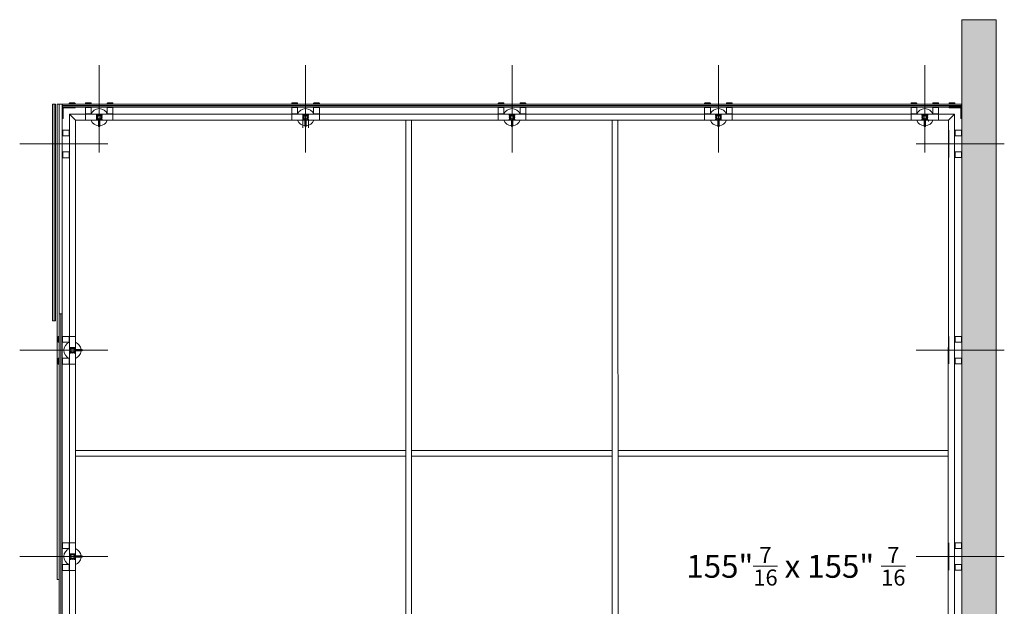
# Model space of a CAD drawing. Units: inches. Extents: x 11094 to 20559, y -2585 to 2405.
# Drawn here: x 14565 to 14734, y 1330 to 1431 of the extents above; entities that cross this region are included whole.
import ezdxf

# ---------------------------------------------------------------- set-up
doc = ezdxf.new("R2010")
doc.units = ezdxf.units.IN
doc.header["$MEASUREMENT"] = 0
doc.layers.add('C-GEN-2MEDIUM', color=1, linetype='Continuous', lineweight=13)
doc.styles.add('SWIS', font='swiss.ttf', dxfattribs={"height": 2.5})

msp = doc.modelspace()

# ---------------------------------------------------------------- hatches: boundary and pattern name
at = {"layer": 'C-GEN-2MEDIUM'}
h = msp.add_hatch(dxfattribs=at)
h.set_pattern_fill('DASH', color=256, scale=0.394044, angle=45)
h.set_pattern_definition([(45, (10141.7007, 2724.8768), (1e-16, 1.76930946), [1.2510907, -1.2510907])])
h.paths.add_polyline_path([(14732.34968, 1374.37783), (14732.34968, 1431.188), (14726.43902, 1431.188), (14726.43902, 1374.37783)])
h.paths.add_polyline_path([(14726.43902, 1303.44986), (14732.34968, 1303.44986), (14732.34968, 1374.37783), (14726.43902, 1374.37783)])
h.paths.add_polyline_path([(14726.43902, 1267.98587), (14732.34968, 1267.98587), (14732.34968, 1303.44986), (14726.43902, 1303.44986)])
h.paths.add_polyline_path([(14732.34968, 1267.98587), (14726.43902, 1267.98587), (14726.43902, 1229.51442), (14732.34968, 1229.51442)])

# ---------------------------------------------------------------- linework, layer by layer
for p, q in [((14726.43902, 1431.188), (14726.43902, 1229.51442)), ((14726.43902, 1431.188), (14732.34968, 1431.188)), ((14732.34968, 1431.188), (14732.34968, 1229.51442)), ((14578.22319, 1408.33434), (14578.22319, 1423.38945)), ((14613.68718, 1408.33434), (14613.68718, 1423.38945)), ((14649.15117, 1408.33434), (14649.15117, 1423.38945)), ((14684.61515, 1408.33434), (14684.61515, 1423.38945)), ((14720.07914, 1408.33434), (14720.07914, 1423.38945)), ((14570.22409, 1416.68243), (14570.22409, 1379.42554)), ((14570.73635, 1416.68243), (14570.22409, 1416.68243)), ((14570.46051, 1416.68243), (14570.46051, 1379.42554)), ((14570.49992, 1416.68243), (14570.49992, 1379.42554)), ((14570.73635, 1416.68243), (14570.73635, 1379.42554)), ((14570.97277, 1416.68243), (14570.97277, 1334.95764)), ((14571.83967, 1416.68243), (14570.97277, 1416.68243)), ((14571.36682, 1416.17018), (14571.36682, 1416.68243)), ((14571.36682, 1416.68243), (14571.36682, 1334.95764)), ((14571.36682, 1406.91013), (14571.36682, 1416.13077)), ((14571.83967, 1416.68243), (14571.83967, 1380.64708)), ((14581.13912, 1416.68243), (14571.89878, 1416.68243)), ((14571.89878, 1416.17018), (14571.89878, 1416.68243)), ((14581.13912, 1416.44601), (14571.89878, 1416.44601)), ((14581.13912, 1416.4066), (14571.89878, 1416.4066)), ((14581.13912, 1416.17018), (14571.89878, 1416.17018)), ((14571.89878, 1416.17018), (14571.89878, 1414.19995)), ((14574.06602, 1416.17018), (14571.89878, 1416.17018)), ((14572.05639, 1414.19995), (14572.05639, 1416.01256)), ((14572.05639, 1416.01256), (14574.06602, 1416.01256)), ((14573.08091, 1416.80065), (14573.08091, 1416.74154)), ((14573.08091, 1416.74154), (14574.06602, 1416.74154)), ((14573.15972, 1416.87946), (14573.98721, 1416.87946)), ((14574.06602, 1416.74154), (14574.06602, 1416.80065)), ((14574.06602, 1416.01256), (14574.06602, 1416.17018)), ((14575.85892, 1416.74154), (14575.85892, 1416.80065)), ((14576.84403, 1416.74154), (14575.85892, 1416.74154)), ((14575.85892, 1416.11107), (14575.85892, 1415.00577)), ((14576.84403, 1416.11107), (14575.85892, 1416.11107)), ((14576.76522, 1416.87946), (14575.93773, 1416.87946)), ((14576.84403, 1416.80065), (14576.84403, 1416.74154)), ((14576.84403, 1415.00577), (14576.84403, 1416.11107)), ((14579.60234, 1416.74154), (14579.60234, 1416.80065)), ((14580.58745, 1416.74154), (14579.60234, 1416.74154)), ((14580.58745, 1416.11107), (14579.60234, 1416.11107)), ((14579.60234, 1416.11107), (14579.60234, 1415.00577)), ((14580.50864, 1416.87946), (14579.68115, 1416.87946)), ((14580.58745, 1416.80065), (14580.58745, 1416.74154)), ((14580.58745, 1415.00577), (14580.58745, 1416.11107)), ((14631.41917, 1416.68243), (14581.21792, 1416.68243)), ((14631.41917, 1416.44601), (14581.21792, 1416.44601)), ((14631.41917, 1416.4066), (14581.21792, 1416.4066)), ((14631.41917, 1416.17018), (14581.21792, 1416.17018)), ((14611.32291, 1416.74154), (14611.32291, 1416.80065)), ((14612.30802, 1416.74154), (14611.32291, 1416.74154)), ((14611.32291, 1416.11107), (14611.32291, 1415.00577)), ((14612.30802, 1416.11107), (14611.32291, 1416.11107)), ((14612.22921, 1416.87946), (14611.40172, 1416.87946)), ((14612.30802, 1416.80065), (14612.30802, 1416.74154)), ((14612.30802, 1415.00577), (14612.30802, 1416.11107)), ((14615.06633, 1416.74154), (14615.06633, 1416.80065)), ((14616.05144, 1416.74154), (14615.06633, 1416.74154)), ((14616.05144, 1416.11107), (14615.06633, 1416.11107)), ((14615.06633, 1416.11107), (14615.06633, 1415.00577)), ((14615.97263, 1416.87946), (14615.14514, 1416.87946)), ((14616.05144, 1416.80065), (14616.05144, 1416.74154)), ((14616.05144, 1415.00577), (14616.05144, 1416.11107)), ((14631.41917, 1416.68243), (14726.40355, 1416.68243)), ((14631.41917, 1416.44601), (14726.40355, 1416.44601)), ((14631.41917, 1416.4066), (14726.40355, 1416.4066)), ((14631.41917, 1416.17018), (14726.40355, 1416.17018)), ((14646.7869, 1416.80065), (14646.7869, 1416.74154)), ((14646.7869, 1416.74154), (14647.77201, 1416.74154)), ((14646.7869, 1416.11107), (14647.77201, 1416.11107)), ((14646.7869, 1415.00577), (14646.7869, 1416.11107)), ((14646.86571, 1416.87946), (14647.6932, 1416.87946)), ((14647.77201, 1416.74154), (14647.77201, 1416.80065)), ((14647.77201, 1416.11107), (14647.77201, 1415.00577)), ((14650.53032, 1416.80065), (14650.53032, 1416.74154)), ((14650.53032, 1416.74154), (14651.51543, 1416.74154)), ((14650.53032, 1415.00577), (14650.53032, 1416.11107)), ((14650.53032, 1416.11107), (14651.51543, 1416.11107)), ((14650.60913, 1416.87946), (14651.43662, 1416.87946)), ((14651.51543, 1416.74154), (14651.51543, 1416.80065)), ((14651.51543, 1416.11107), (14651.51543, 1415.00577)), ((14682.25089, 1416.80065), (14682.25089, 1416.74154)), ((14682.25089, 1416.74154), (14683.236, 1416.74154)), ((14682.25089, 1416.11107), (14683.236, 1416.11107)), ((14682.25089, 1415.00577), (14682.25089, 1416.11107)), ((14682.3297, 1416.87946), (14683.15719, 1416.87946)), ((14683.236, 1416.74154), (14683.236, 1416.80065)), ((14683.236, 1416.11107), (14683.236, 1415.00577)), ((14685.99431, 1416.80065), (14685.99431, 1416.74154)), ((14685.99431, 1416.74154), (14686.97942, 1416.74154)), ((14685.99431, 1415.00577), (14685.99431, 1416.11107)), ((14685.99431, 1416.11107), (14686.97942, 1416.11107)), ((14686.07312, 1416.87946), (14686.90061, 1416.87946)), ((14686.97942, 1416.74154), (14686.97942, 1416.80065)), ((14686.97942, 1416.11107), (14686.97942, 1415.00577)), ((14717.16322, 1416.68243), (14726.40355, 1416.68243)), ((14717.16322, 1416.44601), (14726.40355, 1416.44601)), ((14717.16322, 1416.4066), (14726.40355, 1416.4066)), ((14717.16322, 1416.17018), (14726.40355, 1416.17018)), ((14717.71488, 1416.80065), (14717.71488, 1416.74154)), ((14717.71488, 1416.74154), (14718.69999, 1416.74154)), ((14717.71488, 1416.11107), (14718.69999, 1416.11107)), ((14717.71488, 1415.00577), (14717.71488, 1416.11107)), ((14717.79369, 1416.87946), (14718.62118, 1416.87946)), ((14718.69999, 1416.74154), (14718.69999, 1416.80065)), ((14718.69999, 1416.11107), (14718.69999, 1415.00577)), ((14721.4583, 1416.80065), (14721.4583, 1416.74154)), ((14721.4583, 1416.74154), (14722.44341, 1416.74154)), ((14721.4583, 1415.00577), (14721.4583, 1416.11107)), ((14721.4583, 1416.11107), (14722.44341, 1416.11107)), ((14721.53711, 1416.87946), (14722.3646, 1416.87946)), ((14722.44341, 1416.74154), (14722.44341, 1416.80065)), ((14722.44341, 1416.11107), (14722.44341, 1415.00577)), ((14724.23631, 1416.74154), (14724.23631, 1416.80065)), ((14725.22142, 1416.74154), (14724.23631, 1416.74154)), ((14724.23631, 1416.01256), (14724.23631, 1416.17018)), ((14724.23631, 1416.17018), (14726.40355, 1416.17018)), ((14726.24594, 1416.01256), (14724.23631, 1416.01256)), ((14724.25207, 1416.7573), (14724.25207, 1416.81641)), ((14725.23718, 1416.7573), (14724.25207, 1416.7573)), ((14724.25207, 1416.02832), (14724.25207, 1416.18594)), ((14724.25207, 1416.18594), (14726.41932, 1416.18594)), ((14726.2617, 1416.02832), (14724.25207, 1416.02832)), ((14725.14261, 1416.87946), (14724.31512, 1416.87946)), ((14725.15837, 1416.89522), (14724.33088, 1416.89522)), ((14725.22142, 1416.80065), (14725.22142, 1416.74154)), ((14725.23718, 1416.81641), (14725.23718, 1416.7573)), ((14726.24594, 1414.19995), (14726.24594, 1416.01256)), ((14726.2617, 1414.21572), (14726.2617, 1416.02832)), ((14726.40355, 1416.17018), (14726.40355, 1416.68243)), ((14726.40355, 1416.17018), (14726.40355, 1414.19995)), ((14726.41932, 1416.18594), (14726.41932, 1416.6982)), ((14726.41932, 1416.18594), (14726.41932, 1414.21572)), ((14631.41917, 1414.92697), (14573.12228, 1414.92697)), ((14573.12228, 1414.92697), (14574.13892, 1413.91033)), ((14573.12228, 1262.8692), (14573.12228, 1414.92697)), ((14573.12228, 1414.92697), (14574.13892, 1413.91033)), ((14576.84403, 1415.00577), (14575.85892, 1415.00577)), ((14575.85892, 1414.92697), (14580.58745, 1414.92697)), ((14575.85892, 1414.92697), (14575.85892, 1413.91033)), ((14575.93773, 1414.92697), (14575.93773, 1415.00577)), ((14576.76522, 1414.92697), (14576.76522, 1415.00577)), ((14578.18378, 1414.41865), (14578.26259, 1414.41865)), ((14578.18378, 1414.41865), (14578.26259, 1414.41865)), ((14578.22319, 1414.37924), (14578.22319, 1414.45805)), ((14578.22319, 1414.37924), (14578.22319, 1414.45805)), ((14580.58745, 1415.00577), (14579.60234, 1415.00577)), ((14579.68115, 1414.92697), (14579.68115, 1415.00577)), ((14580.50864, 1414.92697), (14580.50864, 1415.00577)), ((14580.58745, 1414.92697), (14580.58745, 1413.91033)), ((14612.30802, 1415.00577), (14611.32291, 1415.00577)), ((14611.32291, 1414.92697), (14616.05144, 1414.92697)), ((14611.32291, 1414.92697), (14611.32291, 1413.91033)), ((14611.40172, 1414.92697), (14611.40172, 1415.00577)), ((14612.22921, 1414.92697), (14612.22921, 1415.00577)), ((14613.64777, 1414.41865), (14613.72658, 1414.41865)), ((14613.64777, 1414.41865), (14613.72658, 1414.41865)), ((14613.68718, 1414.37924), (14613.68718, 1414.45805)), ((14613.68718, 1414.37924), (14613.68718, 1414.45805)), ((14616.05144, 1415.00577), (14615.06633, 1415.00577)), ((14615.14514, 1414.92697), (14615.14514, 1415.00577)), ((14615.97263, 1414.92697), (14615.97263, 1415.00577)), ((14616.05144, 1414.92697), (14616.05144, 1413.91033)), ((14631.41917, 1414.92697), (14725.16034, 1414.92697)), ((14646.7869, 1415.00577), (14647.77201, 1415.00577)), ((14651.51543, 1414.92697), (14646.7869, 1414.92697)), ((14646.7869, 1414.92697), (14646.7869, 1413.91033)), ((14646.86571, 1414.92697), (14646.86571, 1415.00577)), ((14647.6932, 1414.92697), (14647.6932, 1415.00577)), ((14649.19057, 1414.41865), (14649.11176, 1414.41865)), ((14649.19057, 1414.41865), (14649.11176, 1414.41865)), ((14649.15117, 1414.37924), (14649.15117, 1414.45805)), ((14649.15117, 1414.37924), (14649.15117, 1414.45805)), ((14650.53032, 1415.00577), (14651.51543, 1415.00577)), ((14650.60913, 1414.92697), (14650.60913, 1415.00577)), ((14651.43662, 1414.92697), (14651.43662, 1415.00577)), ((14651.51543, 1414.92697), (14651.51543, 1413.91033)), ((14682.25089, 1415.00577), (14683.236, 1415.00577)), ((14686.97942, 1414.92697), (14682.25089, 1414.92697)), ((14682.25089, 1414.92697), (14682.25089, 1413.91033)), ((14682.3297, 1414.92697), (14682.3297, 1415.00577)), ((14683.15719, 1414.92697), (14683.15719, 1415.00577)), ((14684.65456, 1414.41865), (14684.57575, 1414.41865)), ((14684.65456, 1414.41865), (14684.57575, 1414.41865)), ((14684.61515, 1414.37924), (14684.61515, 1414.45805)), ((14684.61515, 1414.37924), (14684.61515, 1414.45805)), ((14685.99431, 1415.00577), (14686.97942, 1415.00577)), ((14686.07312, 1414.92697), (14686.07312, 1415.00577)), ((14686.90061, 1414.92697), (14686.90061, 1415.00577)), ((14686.97942, 1414.92697), (14686.97942, 1413.91033)), ((14717.71488, 1415.00577), (14718.69999, 1415.00577)), ((14722.44341, 1414.92697), (14717.71488, 1414.92697)), ((14717.71488, 1414.92697), (14717.71488, 1413.91033)), ((14717.79369, 1414.92697), (14717.79369, 1415.00577)), ((14718.62118, 1414.92697), (14718.62118, 1415.00577)), ((14720.11855, 1414.41865), (14720.03974, 1414.41865)), ((14720.11855, 1414.41865), (14720.03974, 1414.41865)), ((14720.07914, 1414.37924), (14720.07914, 1414.45805)), ((14720.07914, 1414.37924), (14720.07914, 1414.45805)), ((14721.4583, 1415.00577), (14722.44341, 1415.00577)), ((14721.53711, 1414.92697), (14721.53711, 1415.00577)), ((14722.3646, 1414.92697), (14722.3646, 1415.00577)), ((14722.44341, 1414.92697), (14722.44341, 1413.91033)), ((14725.16034, 1414.92697), (14724.14371, 1413.91033)), ((14725.17611, 1414.94273), (14724.15947, 1413.92609)), ((14725.16034, 1262.8889), (14725.16034, 1414.92697)), ((14571.89878, 1414.19995), (14572.05639, 1414.19995)), ((14574.12316, 1373.86952), (14574.13892, 1413.91033)), ((14574.13892, 1413.91033), (14614.17973, 1413.92609)), ((14575.85892, 1413.91033), (14580.58745, 1413.91033)), ((14578.10891, 1413.91033), (14578.10891, 1412.88976)), ((14578.14832, 1412.85035), (14578.29806, 1412.85035)), ((14578.33746, 1412.88976), (14578.33746, 1413.91033)), ((14611.32291, 1413.91033), (14616.05144, 1413.91033)), ((14613.19462, 1413.92609), (14724.15947, 1413.92609)), ((14613.19462, 1413.92609), (14613.19462, 1412.60604)), ((14613.5729, 1413.91033), (14613.5729, 1412.88976)), ((14613.61231, 1412.85035), (14613.76204, 1412.85035)), ((14613.80145, 1412.88976), (14613.80145, 1413.91033)), ((14614.17973, 1413.92609), (14614.17973, 1412.60604)), ((14630.92741, 1263.87008), (14630.9061, 1413.91839)), ((14631.91252, 1263.87008), (14631.89121, 1413.91853)), ((14651.51543, 1413.91033), (14646.7869, 1413.91033)), ((14649.03689, 1412.88976), (14649.03689, 1413.91033)), ((14649.22603, 1412.85035), (14649.0763, 1412.85035)), ((14649.26544, 1413.91033), (14649.26544, 1412.88976)), ((14666.3914, 1263.87008), (14666.37009, 1413.92343)), ((14667.37651, 1263.87008), (14667.3552, 1413.92357)), ((14686.97942, 1413.91033), (14682.25089, 1413.91033)), ((14684.50088, 1412.88976), (14684.50088, 1413.91033)), ((14684.69002, 1412.85035), (14684.54029, 1412.85035)), ((14684.72943, 1413.91033), (14684.72943, 1412.88976)), ((14722.44341, 1413.91033), (14717.71488, 1413.91033)), ((14719.96487, 1412.88976), (14719.96487, 1413.91033)), ((14720.19342, 1413.91033), (14720.19342, 1412.88976)), ((14720.76872, 1413.76848), (14720.68991, 1413.76848)), ((14720.76872, 1413.76848), (14720.68991, 1413.76848)), ((14720.72932, 1413.72907), (14720.72932, 1413.80788)), ((14720.72932, 1413.72907), (14720.72932, 1413.80788)), ((14724.15947, 1373.86952), (14724.14371, 1413.91033)), ((14726.40355, 1414.19995), (14726.24594, 1414.19995)), ((14726.41932, 1414.21572), (14726.2617, 1414.21572)), ((14571.95788, 1412.19033), (14573.06318, 1412.19033)), ((14571.95788, 1411.20522), (14571.95788, 1412.19033)), ((14573.06318, 1411.20522), (14571.95788, 1411.20522)), ((14573.06318, 1411.20522), (14573.06318, 1412.19033)), ((14573.14199, 1412.11152), (14573.06318, 1412.11152)), ((14573.14199, 1411.28403), (14573.06318, 1411.28403)), ((14724.15947, 1412.20609), (14724.15947, 1407.47756)), ((14724.17917, 1407.47756), (14724.17917, 1412.20609)), ((14725.17611, 1412.20609), (14725.17611, 1407.47756)), ((14725.19581, 1407.47756), (14725.19581, 1412.20609)), ((14725.19581, 1412.12728), (14725.27462, 1412.12728)), ((14725.27462, 1412.20609), (14725.27462, 1411.22098)), ((14725.27462, 1412.20609), (14726.37991, 1412.20609)), ((14726.37991, 1411.22098), (14725.27462, 1411.22098)), ((14726.37991, 1412.20609), (14726.37991, 1411.22098)), ((14579.71491, 1409.82606), (14564.56129, 1409.82606)), ((14718.60318, 1409.84182), (14733.7371, 1409.84182)), ((14571.95788, 1407.4618), (14571.95788, 1408.44691)), ((14571.95788, 1408.44691), (14573.06318, 1408.44691)), ((14573.06318, 1407.4618), (14573.06318, 1408.44691)), ((14573.14199, 1408.3681), (14573.06318, 1408.3681)), ((14725.19581, 1408.38386), (14725.27462, 1408.38386)), ((14725.19581, 1407.55637), (14725.27462, 1407.55637)), ((14725.27462, 1408.46267), (14725.27462, 1407.47756)), ((14725.27462, 1408.46267), (14726.37991, 1408.46267)), ((14726.37991, 1408.46267), (14726.37991, 1407.47756)), ((14573.06318, 1407.4618), (14571.95788, 1407.4618)), ((14573.14199, 1407.54061), (14573.06318, 1407.54061)), ((14726.37991, 1407.47756), (14725.27462, 1407.47756)), ((14571.36682, 1380.64708), (14571.83967, 1380.64708)), ((14571.36682, 1380.60768), (14571.36682, 1270.96484)), ((14571.36682, 1356.63008), (14571.36682, 1380.60768)), ((14571.87907, 1380.60768), (14571.36682, 1380.60768)), ((14571.60324, 1380.60768), (14571.60324, 1270.96484)), ((14571.64265, 1380.60768), (14571.64265, 1270.96484)), ((14571.87907, 1380.60768), (14571.87907, 1270.96484)), ((14570.73635, 1379.42554), (14570.22409, 1379.42554)), ((14571.16979, 1375.82004), (14571.16979, 1376.64753)), ((14571.30771, 1376.72634), (14571.2486, 1376.72634)), ((14571.2486, 1375.74123), (14571.30771, 1375.74123)), ((14571.30771, 1375.74123), (14571.30771, 1376.72634)), ((14571.93818, 1376.72634), (14573.04347, 1376.72634)), ((14571.93818, 1375.74123), (14571.93818, 1376.72634)), ((14573.04347, 1375.74123), (14571.93818, 1375.74123)), ((14573.04347, 1375.74123), (14573.04347, 1376.72634)), ((14573.12228, 1376.64753), (14573.04347, 1376.64753)), ((14573.12228, 1375.82004), (14573.04347, 1375.82004)), ((14573.12228, 1376.72634), (14573.12228, 1371.99781)), ((14573.12228, 1376.72634), (14574.13892, 1376.72634)), ((14574.13892, 1376.72634), (14574.13892, 1371.99781)), ((14724.17917, 1372.01357), (14724.17917, 1376.7421)), ((14725.19581, 1372.01357), (14725.19581, 1376.7421)), ((14725.19581, 1376.66329), (14725.27462, 1376.66329)), ((14725.27462, 1376.7421), (14725.27462, 1375.75699)), ((14725.27462, 1376.7421), (14726.37991, 1376.7421)), ((14726.37991, 1375.75699), (14725.27462, 1375.75699)), ((14726.37991, 1376.7421), (14726.37991, 1375.75699)), ((14579.71491, 1374.36207), (14564.56129, 1374.36207)), ((14573.67001, 1374.36207), (14573.5912, 1374.36207)), ((14573.67001, 1374.36207), (14573.5912, 1374.36207)), ((14573.6306, 1374.40148), (14573.6306, 1374.32267)), ((14573.6306, 1374.40148), (14573.6306, 1374.32267)), ((14574.12316, 1263.87008), (14574.12316, 1374.85463)), ((14574.13892, 1374.47635), (14575.15949, 1374.47635)), ((14575.15949, 1374.2478), (14574.13892, 1374.2478)), ((14575.27771, 1374.43694), (14575.27771, 1374.2872)), ((14718.60318, 1374.37783), (14733.7371, 1374.37783)), ((14718.60318, 1374.37783), (14733.7371, 1374.37783)), ((14724.16341, 1263.88584), (14724.08066, 1374.85463)), ((14571.16979, 1372.07662), (14571.16979, 1372.90411)), ((14571.30771, 1372.98292), (14571.2486, 1372.98292)), ((14571.30771, 1371.99781), (14571.30771, 1372.98292)), ((14571.93818, 1371.99781), (14571.93818, 1372.98292)), ((14571.93818, 1372.98292), (14573.04347, 1372.98292)), ((14573.04347, 1371.99781), (14573.04347, 1372.98292)), ((14573.12228, 1372.90411), (14573.04347, 1372.90411)), ((14573.12228, 1372.07662), (14573.04347, 1372.07662)), ((14725.19581, 1372.91987), (14725.27462, 1372.91987)), ((14725.19581, 1372.09238), (14725.27462, 1372.09238)), ((14725.27462, 1372.99868), (14725.27462, 1372.01357)), ((14725.27462, 1372.99868), (14726.37991, 1372.99868)), ((14726.37991, 1372.99868), (14726.37991, 1372.01357)), ((14571.2486, 1371.99781), (14571.30771, 1371.99781)), ((14573.04347, 1371.99781), (14571.93818, 1371.99781)), ((14573.12228, 1371.99781), (14574.13892, 1371.99781)), ((14726.37991, 1372.01357), (14725.27462, 1372.01357)), ((14574.12316, 1357.12184), (14630.91416, 1357.12991)), ((14631.89927, 1357.13005), (14666.37815, 1357.13494)), ((14667.36326, 1357.13508), (14724.17148, 1357.14315)), ((14574.12316, 1356.13673), (14630.9143, 1356.1448)), ((14631.89941, 1356.14494), (14666.37829, 1356.14983)), ((14667.3634, 1356.14997), (14724.17162, 1356.15804)), ((14571.93818, 1341.26235), (14571.93818, 1340.27724)), ((14573.04347, 1341.26235), (14571.93818, 1341.26235)), ((14571.93818, 1340.27724), (14573.04347, 1340.27724)), ((14573.04347, 1341.26235), (14573.04347, 1340.27724)), ((14573.12228, 1341.18354), (14573.04347, 1341.18354)), ((14573.12228, 1340.35605), (14573.04347, 1340.35605)), ((14573.12228, 1336.53382), (14573.12228, 1341.26235)), ((14573.12228, 1341.26235), (14574.13892, 1341.26235)), ((14574.13892, 1336.53382), (14574.13892, 1341.26235)), ((14724.17917, 1336.54958), (14724.17917, 1341.27811)), ((14725.19581, 1336.54958), (14725.19581, 1341.27811)), ((14725.19581, 1341.1993), (14725.27462, 1341.1993)), ((14725.27462, 1341.27811), (14725.27462, 1340.293)), ((14725.27462, 1341.27811), (14726.37991, 1341.27811)), ((14726.37991, 1340.293), (14725.27462, 1340.293)), ((14726.37991, 1341.27811), (14726.37991, 1340.293)), ((14579.71491, 1338.89808), (14564.56129, 1338.89808)), ((14573.67001, 1338.89808), (14573.5912, 1338.89808)), ((14573.67001, 1338.89808), (14573.5912, 1338.89808)), ((14573.6306, 1338.85868), (14573.6306, 1338.93749)), ((14573.6306, 1338.85868), (14573.6306, 1338.93749)), ((14575.15949, 1339.01236), (14574.13892, 1339.01236)), ((14574.13892, 1338.78381), (14575.15949, 1338.78381)), ((14575.27771, 1338.82322), (14575.27771, 1338.97295)), ((14718.60318, 1338.91385), (14733.7371, 1338.91385)), ((14718.60318, 1338.91385), (14733.7371, 1338.91385)), ((14573.04347, 1337.51893), (14571.93818, 1337.51893)), ((14571.93818, 1337.51893), (14571.93818, 1336.53382)), ((14571.93818, 1336.53382), (14573.04347, 1336.53382)), ((14573.04347, 1337.51893), (14573.04347, 1336.53382)), ((14573.12228, 1337.44012), (14573.04347, 1337.44012)), ((14573.12228, 1336.61263), (14573.04347, 1336.61263)), ((14573.12228, 1336.53382), (14574.13892, 1336.53382)), ((14725.19581, 1337.45588), (14725.27462, 1337.45588)), ((14725.19581, 1336.62839), (14725.27462, 1336.62839)), ((14725.27462, 1337.53469), (14725.27462, 1336.54958)), ((14725.27462, 1337.53469), (14726.37991, 1337.53469)), ((14726.37991, 1336.54958), (14725.27462, 1336.54958)), ((14726.37991, 1337.53469), (14726.37991, 1336.54958)), ((14570.97277, 1334.95764), (14571.36682, 1334.95764))]:
    msp.add_line(p, q, dxfattribs=at)
for points in [[(14573.08091, 1416.74154), (14573.08091, 1416.68243), (14574.06602, 1416.68243), (14574.06602, 1416.74154)], [(14576.84403, 1416.74154), (14576.84403, 1416.68243), (14575.85892, 1416.68243), (14575.85892, 1416.74154)], [(14576.84403, 1416.17018), (14576.84403, 1416.11107), (14575.85892, 1416.11107), (14575.85892, 1416.17018)], [(14580.58745, 1416.74154), (14580.58745, 1416.68243), (14579.60234, 1416.68243), (14579.60234, 1416.74154)], [(14580.58745, 1416.17018), (14580.58745, 1416.11107), (14579.60234, 1416.11107), (14579.60234, 1416.17018)], [(14612.30802, 1416.74154), (14612.30802, 1416.68243), (14611.32291, 1416.68243), (14611.32291, 1416.74154)], [(14612.30802, 1416.17018), (14612.30802, 1416.11107), (14611.32291, 1416.11107), (14611.32291, 1416.17018)], [(14616.05144, 1416.74154), (14616.05144, 1416.68243), (14615.06633, 1416.68243), (14615.06633, 1416.74154)], [(14616.05144, 1416.17018), (14616.05144, 1416.11107), (14615.06633, 1416.11107), (14615.06633, 1416.17018)], [(14646.7869, 1416.74154), (14646.7869, 1416.68243), (14647.77201, 1416.68243), (14647.77201, 1416.74154)], [(14646.7869, 1416.17018), (14646.7869, 1416.11107), (14647.77201, 1416.11107), (14647.77201, 1416.17018)], [(14650.53032, 1416.74154), (14650.53032, 1416.68243), (14651.51543, 1416.68243), (14651.51543, 1416.74154)], [(14650.53032, 1416.17018), (14650.53032, 1416.11107), (14651.51543, 1416.11107), (14651.51543, 1416.17018)], [(14682.25089, 1416.74154), (14682.25089, 1416.68243), (14683.236, 1416.68243), (14683.236, 1416.74154)], [(14682.25089, 1416.17018), (14682.25089, 1416.11107), (14683.236, 1416.11107), (14683.236, 1416.17018)], [(14685.99431, 1416.74154), (14685.99431, 1416.68243), (14686.97942, 1416.68243), (14686.97942, 1416.74154)], [(14685.99431, 1416.17018), (14685.99431, 1416.11107), (14686.97942, 1416.11107), (14686.97942, 1416.17018)], [(14717.71488, 1416.74154), (14717.71488, 1416.68243), (14718.69999, 1416.68243), (14718.69999, 1416.74154)], [(14717.71488, 1416.17018), (14717.71488, 1416.11107), (14718.69999, 1416.11107), (14718.69999, 1416.17018)], [(14721.4583, 1416.74154), (14721.4583, 1416.68243), (14722.44341, 1416.68243), (14722.44341, 1416.74154)], [(14721.4583, 1416.17018), (14721.4583, 1416.11107), (14722.44341, 1416.11107), (14722.44341, 1416.17018)], [(14725.22142, 1416.74154), (14725.22142, 1416.68243), (14724.23631, 1416.68243), (14724.23631, 1416.74154)], [(14725.23718, 1416.7573), (14725.23718, 1416.6982), (14724.25207, 1416.6982), (14724.25207, 1416.7573)], [(14571.89878, 1411.20522), (14571.95788, 1411.20522), (14571.95788, 1412.19033), (14571.89878, 1412.19033)], [(14726.43902, 1412.20609), (14726.37991, 1412.20609), (14726.37991, 1411.22098), (14726.43902, 1411.22098)], [(14571.89878, 1407.4618), (14571.95788, 1407.4618), (14571.95788, 1408.44691), (14571.89878, 1408.44691)], [(14726.43902, 1408.46267), (14726.37991, 1408.46267), (14726.37991, 1407.47756), (14726.43902, 1407.47756)], [(14571.30771, 1375.74123), (14571.36682, 1375.74123), (14571.36682, 1376.72634), (14571.30771, 1376.72634)], [(14571.87907, 1375.74123), (14571.93818, 1375.74123), (14571.93818, 1376.72634), (14571.87907, 1376.72634)], [(14726.43902, 1376.7421), (14726.37991, 1376.7421), (14726.37991, 1375.75699), (14726.43902, 1375.75699)], [(14571.30771, 1371.99781), (14571.36682, 1371.99781), (14571.36682, 1372.98292), (14571.30771, 1372.98292)], [(14571.87907, 1371.99781), (14571.93818, 1371.99781), (14571.93818, 1372.98292), (14571.87907, 1372.98292)], [(14726.43902, 1372.99868), (14726.37991, 1372.99868), (14726.37991, 1372.01357), (14726.43902, 1372.01357)], [(14571.87907, 1341.26235), (14571.93818, 1341.26235), (14571.93818, 1340.27724), (14571.87907, 1340.27724)], [(14726.43902, 1341.27811), (14726.37991, 1341.27811), (14726.37991, 1340.293), (14726.43902, 1340.293)], [(14571.87907, 1337.51893), (14571.93818, 1337.51893), (14571.93818, 1336.53382), (14571.87907, 1336.53382)], [(14726.43902, 1337.53469), (14726.37991, 1337.53469), (14726.37991, 1336.54958), (14726.43902, 1336.54958)]]:
    msp.add_lwpolyline(points, close=True, dxfattribs=at)
at = {"layer": 'C-GEN-2MEDIUM', "linetype": 'Continuous', "lineweight": 15}
for points in [[(14577.8587, 1414.15859), (14577.8587, 1414.67871), (14577.74295, 1414.72547, -0.305730681), (14577.73063, 1414.74374), (14577.73063, 1414.8915, -0.414213562), (14577.75033, 1414.9112), (14578.69604, 1414.9112, -0.414213562), (14578.71574, 1414.8915), (14578.71574, 1414.74374, -0.305730681), (14578.70342, 1414.72547), (14578.58768, 1414.67871), (14578.58768, 1414.15859), (14578.70342, 1414.11183, -0.305730681), (14578.71574, 1414.09356), (14578.71574, 1413.9458, -0.414213562), (14578.69604, 1413.92609), (14578.33746, 1413.92609), (14578.33746, 1412.88976, -0.414213562), (14578.29806, 1412.85035), (14578.14832, 1412.85035, -0.414213562), (14578.10891, 1412.88976), (14578.10891, 1413.92609), (14577.75033, 1413.92609, -0.414213562), (14577.73063, 1413.9458), (14577.73063, 1414.09356, -0.305730681), (14577.74295, 1414.11183)], [(14578.29063, 1414.15119), (14578.36107, 1414.12555), (14578.41531, 1414.04809, 1), (14578.50569, 1414.11137), (14578.45145, 1414.18884), (14578.45145, 1414.2638, 0.307192319), (14578.45145, 1414.5735), (14578.45145, 1414.64846), (14578.50569, 1414.72593, 1), (14578.41531, 1414.78921), (14578.36107, 1414.71174), (14578.29063, 1414.68611, 0.124141076), (14578.15574, 1414.68611), (14578.08531, 1414.71174), (14578.03106, 1414.78921, 1), (14577.94068, 1414.72593), (14577.99493, 1414.64846), (14577.99493, 1414.5735, 0.307192319), (14577.99493, 1414.2638), (14577.99493, 1414.18884), (14577.94068, 1414.11137, 1), (14578.03106, 1414.04809), (14578.08531, 1414.12555), (14578.15574, 1414.15119, 0.124141076)], [(14613.32269, 1414.15859), (14613.32269, 1414.67871), (14613.20694, 1414.72547, -0.305730681), (14613.19462, 1414.74374), (14613.19462, 1414.8915, -0.414213562), (14613.21432, 1414.9112), (14614.16003, 1414.9112, -0.414213562), (14614.17973, 1414.8915), (14614.17973, 1414.74374, -0.305730681), (14614.16741, 1414.72547), (14614.05167, 1414.67871), (14614.05167, 1414.15859), (14614.16741, 1414.11183, -0.305730681), (14614.17973, 1414.09356), (14614.17973, 1413.9458, -0.414213562), (14614.16003, 1413.92609), (14613.80145, 1413.92609), (14613.80145, 1412.88976, -0.414213562), (14613.76204, 1412.85035), (14613.61231, 1412.85035, -0.414213562), (14613.5729, 1412.88976), (14613.5729, 1413.92609), (14613.21432, 1413.92609, -0.414213562), (14613.19462, 1413.9458), (14613.19462, 1414.09356, -0.305730681), (14613.20694, 1414.11183)], [(14613.75462, 1414.15119), (14613.82506, 1414.12555), (14613.8793, 1414.04809, 1), (14613.96968, 1414.11137), (14613.91544, 1414.18884), (14613.91544, 1414.2638, 0.307192319), (14613.91544, 1414.5735), (14613.91544, 1414.64846), (14613.96968, 1414.72593, 1), (14613.8793, 1414.78921), (14613.82506, 1414.71174), (14613.75462, 1414.68611, 0.124141076), (14613.61973, 1414.68611), (14613.54929, 1414.71174), (14613.49505, 1414.78921, 1), (14613.40467, 1414.72593), (14613.45892, 1414.64846), (14613.45892, 1414.5735, 0.307192319), (14613.45892, 1414.2638), (14613.45892, 1414.18884), (14613.40467, 1414.11137, 1), (14613.49505, 1414.04809), (14613.54929, 1414.12555), (14613.61973, 1414.15119, 0.124141076)], [(14649.51566, 1414.15859), (14649.51566, 1414.67871), (14649.6314, 1414.72547, 0.305730681), (14649.64372, 1414.74374), (14649.64372, 1414.8915, 0.414213562), (14649.62402, 1414.9112), (14648.67831, 1414.9112, 0.414213562), (14648.65861, 1414.8915), (14648.65861, 1414.74374, 0.305730681), (14648.67093, 1414.72547), (14648.78667, 1414.67871), (14648.78667, 1414.15859), (14648.67093, 1414.11183, 0.305730681), (14648.65861, 1414.09356), (14648.65861, 1413.9458, 0.414213562), (14648.67831, 1413.92609), (14649.03689, 1413.92609), (14649.03689, 1412.88976, 0.414213562), (14649.0763, 1412.85035), (14649.22603, 1412.85035, 0.414213562), (14649.26544, 1412.88976), (14649.26544, 1413.92609), (14649.62402, 1413.92609, 0.414213562), (14649.64372, 1413.9458), (14649.64372, 1414.09356, 0.305730681), (14649.6314, 1414.11183)], [(14649.08372, 1414.15119), (14649.01328, 1414.12555), (14648.95904, 1414.04809, -1), (14648.86866, 1414.11137), (14648.9229, 1414.18884), (14648.9229, 1414.2638, -0.307192319), (14648.9229, 1414.5735), (14648.9229, 1414.64846), (14648.86866, 1414.72593, -1), (14648.95904, 1414.78921), (14649.01328, 1414.71174), (14649.08372, 1414.68611, -0.124141076), (14649.21861, 1414.68611), (14649.28905, 1414.71174), (14649.34329, 1414.78921, -1), (14649.43367, 1414.72593), (14649.37943, 1414.64846), (14649.37943, 1414.5735, -0.307192319), (14649.37943, 1414.2638), (14649.37943, 1414.18884), (14649.43367, 1414.11137, -1), (14649.34329, 1414.04809), (14649.28905, 1414.12555), (14649.21861, 1414.15119, -0.124141076)], [(14684.97965, 1414.15859), (14684.97965, 1414.67871), (14685.09539, 1414.72547, 0.305730681), (14685.10771, 1414.74374), (14685.10771, 1414.8915, 0.414213562), (14685.08801, 1414.9112), (14684.1423, 1414.9112, 0.414213562), (14684.1226, 1414.8915), (14684.1226, 1414.74374, 0.305730681), (14684.13492, 1414.72547), (14684.25066, 1414.67871), (14684.25066, 1414.15859), (14684.13492, 1414.11183, 0.305730681), (14684.1226, 1414.09356), (14684.1226, 1413.9458, 0.414213562), (14684.1423, 1413.92609), (14684.50088, 1413.92609), (14684.50088, 1412.88976, 0.414213562), (14684.54029, 1412.85035), (14684.69002, 1412.85035, 0.414213562), (14684.72943, 1412.88976), (14684.72943, 1413.92609), (14685.08801, 1413.92609, 0.414213562), (14685.10771, 1413.9458), (14685.10771, 1414.09356, 0.305730681), (14685.09539, 1414.11183)], [(14684.54771, 1414.15119), (14684.47727, 1414.12555), (14684.42303, 1414.04809, -1), (14684.33265, 1414.11137), (14684.38689, 1414.18884), (14684.38689, 1414.2638, -0.307192319), (14684.38689, 1414.5735), (14684.38689, 1414.64846), (14684.33265, 1414.72593, -1), (14684.42303, 1414.78921), (14684.47727, 1414.71174), (14684.54771, 1414.68611, -0.124141076), (14684.6826, 1414.68611), (14684.75304, 1414.71174), (14684.80728, 1414.78921, -1), (14684.89766, 1414.72593), (14684.84342, 1414.64846), (14684.84342, 1414.5735, -0.307192319), (14684.84342, 1414.2638), (14684.84342, 1414.18884), (14684.89766, 1414.11137, -1), (14684.80728, 1414.04809), (14684.75304, 1414.12555), (14684.6826, 1414.15119, -0.124141076)], [(14720.44363, 1414.15859), (14720.44363, 1414.67871), (14720.55938, 1414.72547, 0.305730681), (14720.5717, 1414.74374), (14720.5717, 1414.8915, 0.414213562), (14720.552, 1414.9112), (14719.60629, 1414.9112, 0.414213562), (14719.58659, 1414.8915), (14719.58659, 1414.74374, 0.305730681), (14719.59891, 1414.72547), (14719.71465, 1414.67871), (14719.71465, 1414.15859), (14719.59891, 1414.11183, 0.305730681), (14719.58659, 1414.09356), (14719.58659, 1413.9458, 0.414213562), (14719.60629, 1413.92609), (14719.96487, 1413.92609), (14719.96487, 1412.88976, 0.414213562), (14720.00427, 1412.85035), (14720.15401, 1412.85035, 0.414213562), (14720.19342, 1412.88976), (14720.19342, 1413.92609), (14720.552, 1413.92609, 0.414213562), (14720.5717, 1413.9458), (14720.5717, 1414.09356, 0.305730681), (14720.55938, 1414.11183)], [(14720.0117, 1414.15119), (14719.94126, 1414.12555), (14719.88702, 1414.04809, -1), (14719.79664, 1414.11137), (14719.85088, 1414.18884), (14719.85088, 1414.2638, -0.307192319), (14719.85088, 1414.5735), (14719.85088, 1414.64846), (14719.79664, 1414.72593, -1), (14719.88702, 1414.78921), (14719.94126, 1414.71174), (14720.0117, 1414.68611, -0.124141076), (14720.14659, 1414.68611), (14720.21703, 1414.71174), (14720.27127, 1414.78921, -1), (14720.36165, 1414.72593), (14720.3074, 1414.64846), (14720.3074, 1414.5735, -0.307192319), (14720.3074, 1414.2638), (14720.3074, 1414.18884), (14720.36165, 1414.11137, -1), (14720.27127, 1414.04809), (14720.21703, 1414.12555), (14720.14659, 1414.15119, -0.124141076)], [(14573.89066, 1374.72656), (14573.37054, 1374.72656), (14573.32378, 1374.84231, 0.305730681), (14573.30551, 1374.85463), (14573.15775, 1374.85463, 0.414213562), (14573.13805, 1374.83493), (14573.13805, 1373.88922, 0.414213562), (14573.15775, 1373.86952), (14573.30551, 1373.86952, 0.305730681), (14573.32378, 1373.88184), (14573.37054, 1373.99758), (14573.89066, 1373.99758), (14573.93742, 1373.88184, 0.305730681), (14573.95569, 1373.86952), (14574.10345, 1373.86952, 0.414213562), (14574.12316, 1373.88922), (14574.12316, 1374.2478), (14575.15949, 1374.2478, 0.185241937), (14575.27771, 1374.2872), (14575.27771, 1374.43694, 0.185241934), (14575.15949, 1374.47635), (14574.12316, 1374.47635), (14574.12316, 1374.83493, 0.414213562), (14574.10345, 1374.85463), (14573.95569, 1374.85463, 0.305730681), (14573.93742, 1374.84231)], [(14573.89806, 1374.29463), (14573.9237, 1374.22419), (14574.00116, 1374.16995, -1), (14573.93788, 1374.07957), (14573.86041, 1374.13381), (14573.78545, 1374.13381, -0.307192319), (14573.47575, 1374.13381), (14573.40079, 1374.13381), (14573.32332, 1374.07957, -1), (14573.26004, 1374.16995), (14573.33751, 1374.22419), (14573.36314, 1374.29463, -0.124141076), (14573.36314, 1374.42952), (14573.33751, 1374.49996), (14573.26004, 1374.5542, -1), (14573.32332, 1374.64458), (14573.40079, 1374.59033), (14573.47575, 1374.59033, -0.307192319), (14573.78545, 1374.59033), (14573.86041, 1374.59033), (14573.93788, 1374.64458, -1), (14574.00116, 1374.5542), (14573.9237, 1374.49996), (14573.89806, 1374.42952, -0.124141076)], [(14573.89066, 1338.53359), (14573.37054, 1338.53359), (14573.32378, 1338.41785, -0.305730681), (14573.30551, 1338.40553), (14573.15775, 1338.40553, -0.414213562), (14573.13805, 1338.42523), (14573.13805, 1339.37094, -0.414213562), (14573.15775, 1339.39064), (14573.30551, 1339.39064, -0.305730681), (14573.32378, 1339.37832), (14573.37054, 1339.26258), (14573.89066, 1339.26258), (14573.93742, 1339.37832, -0.305730681), (14573.95569, 1339.39064), (14574.10345, 1339.39064, -0.414213562), (14574.12316, 1339.37094), (14574.12316, 1339.01236), (14575.15949, 1339.01236, -0.185241937), (14575.27771, 1338.97295), (14575.27771, 1338.82322, -0.185241934), (14575.15949, 1338.78381), (14574.12316, 1338.78381), (14574.12316, 1338.42523, -0.414213562), (14574.10345, 1338.40553), (14573.95569, 1338.40553, -0.305730681), (14573.93742, 1338.41785)], [(14573.89806, 1338.96553), (14573.9237, 1339.03597), (14574.00116, 1339.09021, 1), (14573.93788, 1339.18059), (14573.86041, 1339.12635), (14573.78545, 1339.12635, 0.307192319), (14573.47575, 1339.12635), (14573.40079, 1339.12635), (14573.32332, 1339.18059, 1), (14573.26004, 1339.09021), (14573.33751, 1339.03597), (14573.36314, 1338.96553, 0.124141076), (14573.36314, 1338.83064), (14573.33751, 1338.7602), (14573.26004, 1338.70596, 1), (14573.32332, 1338.61558), (14573.40079, 1338.66982), (14573.47575, 1338.66982, 0.307192319), (14573.78545, 1338.66982), (14573.86041, 1338.66982), (14573.93788, 1338.61558, 1), (14574.00116, 1338.70596), (14573.9237, 1338.7602), (14573.89806, 1338.83064, 0.124141076)]]:
    msp.add_lwpolyline(points, format="xyb", close=True, dxfattribs=at)
at = {"layer": 'C-GEN-2MEDIUM'}
for centre in [(14578.22319, 1414.41865), (14613.68718, 1414.41865), (14649.15117, 1414.41865), (14684.61515, 1414.41865), (14720.07914, 1414.41865), (14573.6306, 1374.36207), (14573.6306, 1338.89808)]:
    msp.add_circle(centre, 0.49256, dxfattribs=at)
for centre, radius, start, end in [((14573.15972, 1416.80065), 0.07881, 90, 180), ((14573.98721, 1416.80065), 0.07881, 0, 90), ((14575.93773, 1416.80065), 0.07881, 90, 180), ((14576.76522, 1416.80065), 0.07881, 0, 90), ((14579.68115, 1416.80065), 0.07881, 90, 180), ((14580.50864, 1416.80065), 0.07881, 0, 90), ((14611.40172, 1416.80065), 0.07881, 90, 180), ((14612.22921, 1416.80065), 0.07881, 0, 90), ((14615.14514, 1416.80065), 0.07881, 90, 180), ((14615.97263, 1416.80065), 0.07881, 0, 90), ((14646.86571, 1416.80065), 0.07881, 90, 180), ((14647.6932, 1416.80065), 0.07881, 0, 90), ((14650.60913, 1416.80065), 0.07881, 90, 180), ((14651.43662, 1416.80065), 0.07881, 0, 90), ((14682.3297, 1416.80065), 0.07881, 90, 180), ((14683.15719, 1416.80065), 0.07881, 0, 90), ((14686.07312, 1416.80065), 0.07881, 90, 180), ((14686.90061, 1416.80065), 0.07881, 0, 90), ((14717.79369, 1416.80065), 0.07881, 90, 180), ((14718.62118, 1416.80065), 0.07881, 0, 90), ((14721.53711, 1416.80065), 0.07881, 90, 180), ((14722.3646, 1416.80065), 0.07881, 0, 90), ((14724.31512, 1416.80065), 0.07881, 90, 180), ((14724.33088, 1416.81641), 0.07881, 90, 180), ((14725.14261, 1416.80065), 0.07881, 0, 90), ((14725.15837, 1416.81641), 0.07881, 0, 90), ((14578.22319, 1414.41865), 1.47767, 20.120764, 159.879236), ((14613.68718, 1414.41865), 1.47767, 20.120764, 159.879236), ((14649.15117, 1414.41865), 1.47767, 20.120764, 159.879236), ((14684.61515, 1414.41865), 1.47767, 20.120764, 159.879236), ((14720.07914, 1414.41865), 1.47767, 20.120764, 159.879236), ((14578.22319, 1414.41865), 1.47767, 200.120764, 265.564698), ((14578.14832, 1412.88976), 0.0394, 180, 270), ((14578.29806, 1412.88976), 0.0394, 270, 0), ((14578.22319, 1414.41865), 1.47767, 274.4353019, 339.879236), ((14613.68718, 1414.41865), 1.47767, 200.120764, 265.564698), ((14613.61231, 1412.88976), 0.0394, 180, 270), ((14613.76204, 1412.88976), 0.0394, 270, 0), ((14613.68718, 1414.41865), 1.47767, 274.4353019, 339.879236), ((14649.15117, 1414.41865), 1.47767, 200.120764, 265.5646981), ((14649.0763, 1412.88976), 0.0394, 180, 270), ((14649.22603, 1412.88976), 0.0394, 270, 0), ((14649.15117, 1414.41865), 1.47767, 274.435302, 339.879236), ((14684.61515, 1414.41865), 1.47767, 200.120764, 265.5646981), ((14684.54029, 1412.88976), 0.0394, 180, 270), ((14684.69002, 1412.88976), 0.0394, 270, 0), ((14684.61515, 1414.41865), 1.47767, 274.435302, 339.879236), ((14720.07914, 1414.41865), 1.47767, 200.120764, 265.5646981), ((14720.07914, 1414.41865), 1.47767, 274.435302, 339.879236), ((14571.2486, 1376.64753), 0.07881, 90, 180), ((14571.2486, 1375.82004), 0.07881, 180, 270), ((14573.6306, 1374.36207), 1.47767, 110.120764, 249.879236), ((14573.6306, 1374.36207), 1.47767, 4.435302, 69.879236), ((14573.6306, 1374.36207), 1.47767, 290.120764, 355.5646981), ((14575.16724, 1374.30258), 0.17394, 50.5758096, 92.5542927), ((14575.16724, 1374.42157), 0.17394, 267.4457073, 309.4241899), ((14571.2486, 1372.90411), 0.07881, 90, 180), ((14571.2486, 1372.07662), 0.07881, 180, 270), ((14573.6306, 1338.89808), 1.47767, 110.120764, 249.879236), ((14573.6306, 1338.89808), 1.47767, 4.4353019, 69.879236), ((14573.6306, 1338.89808), 1.47767, 290.120764, 355.564698), ((14575.16724, 1338.83859), 0.17394, 50.5758101, 92.5542927), ((14575.16724, 1338.95758), 0.17394, 267.4457073, 309.4241904)]:
    msp.add_arc(centre, radius, start, end, dxfattribs=at)

# ---------------------------------------------------------------- texts
at = {"layer": 'C-GEN-2MEDIUM', "insert": (14679.11302, 1340.5379), "char_height": 3.9404432, "attachment_point": 1, "style": 'SWIS'}
msp.add_mtext_dynamic_manual_height_columns('\\A1;155"{\\H0.7x;\\S7/16;} x 155" {\\H0.7x;\\S7/16;}   ', width=1038.990097, gutter_width=12.5, heights=[0], dxfattribs=at)

doc.saveas('drawing.dxf')
